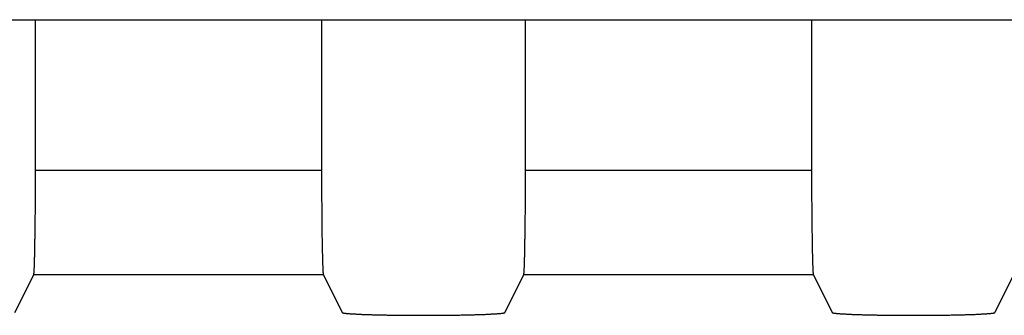
# Model space of a CAD drawing. Units: millimetres. Extents: x 0 to 841, y 0 to 594.
# Drawn here: x 136 to 150, y 51 to 55 of the extents above; entities that cross this region are included whole.
import ezdxf

# ---------------------------------------------------------------- set-up
doc = ezdxf.new("R2010")
doc.units = ezdxf.units.MM
doc.layers.add('SLD-0', color=179, linetype='Continuous')

msp = doc.modelspace()

# ---------------------------------------------------------------- linework, layer by layer
at = {"layer": 'SLD-0'}
for p, q in [((105.234, 54.782), (192.521, 54.782)), ((136.334, 52.634), (136.334, 54.782)), ((140.421, 54.782), (140.421, 52.634)), ((143.334, 52.634), (143.334, 54.782)), ((147.421, 54.782), (147.421, 52.634)), ((136.334, 52.634), (140.421, 52.634)), ((136.334, 52.613), (136.334, 52.634)), ((136.334, 52.591), (136.334, 52.613)), ((140.421, 52.634), (140.421, 52.613)), ((140.421, 52.613), (140.421, 52.591)), ((143.334, 52.634), (147.421, 52.634)), ((143.334, 52.613), (143.334, 52.634)), ((143.334, 52.591), (143.334, 52.613)), ((147.421, 52.634), (147.421, 52.613)), ((147.421, 52.613), (147.421, 52.591)), ((136.334, 52.569), (136.334, 52.591)), ((136.334, 52.547), (136.334, 52.569)), ((136.334, 52.526), (136.334, 52.547)), ((136.334, 52.504), (136.334, 52.526)), ((136.334, 52.482), (136.334, 52.504)), ((136.334, 52.461), (136.334, 52.482)), ((140.421, 52.591), (140.421, 52.569)), ((140.421, 52.569), (140.421, 52.547)), ((140.421, 52.547), (140.421, 52.526)), ((140.421, 52.526), (140.421, 52.504)), ((140.421, 52.504), (140.421, 52.482)), ((140.421, 52.482), (140.421, 52.461)), ((143.334, 52.569), (143.334, 52.591)), ((143.334, 52.547), (143.334, 52.569)), ((143.334, 52.526), (143.334, 52.547)), ((143.334, 52.504), (143.334, 52.526)), ((143.334, 52.482), (143.334, 52.504)), ((143.334, 52.461), (143.334, 52.482)), ((147.421, 52.591), (147.421, 52.569)), ((147.421, 52.569), (147.421, 52.547)), ((147.421, 52.547), (147.421, 52.526)), ((147.421, 52.526), (147.421, 52.504)), ((147.421, 52.504), (147.421, 52.482)), ((147.421, 52.482), (147.421, 52.461)), ((136.333, 52.332), (136.334, 52.353)), ((136.333, 52.311), (136.333, 52.332)), ((136.334, 52.439), (136.334, 52.461)), ((136.334, 52.418), (136.334, 52.439)), ((136.334, 52.396), (136.334, 52.418)), ((136.334, 52.375), (136.334, 52.396)), ((136.334, 52.353), (136.334, 52.375)), ((140.421, 52.461), (140.421, 52.439)), ((140.421, 52.439), (140.422, 52.418)), ((140.422, 52.418), (140.422, 52.396)), ((140.422, 52.396), (140.422, 52.375)), ((140.422, 52.375), (140.422, 52.353)), ((140.422, 52.353), (140.422, 52.332)), ((140.422, 52.332), (140.422, 52.311)), ((143.333, 52.332), (143.334, 52.353)), ((143.333, 52.311), (143.333, 52.332)), ((143.334, 52.439), (143.334, 52.461)), ((143.334, 52.418), (143.334, 52.439)), ((143.334, 52.396), (143.334, 52.418)), ((143.334, 52.375), (143.334, 52.396)), ((143.334, 52.353), (143.334, 52.375)), ((147.421, 52.461), (147.421, 52.439)), ((147.421, 52.439), (147.422, 52.418)), ((147.422, 52.418), (147.422, 52.396)), ((147.422, 52.396), (147.422, 52.375)), ((147.422, 52.375), (147.422, 52.353)), ((147.422, 52.353), (147.422, 52.332)), ((147.422, 52.332), (147.422, 52.311)), ((136.333, 52.29), (136.333, 52.311)), ((136.333, 52.269), (136.333, 52.29)), ((136.333, 52.247), (136.333, 52.269)), ((136.333, 52.227), (136.333, 52.247)), ((136.333, 52.206), (136.333, 52.227)), ((136.333, 52.185), (136.333, 52.206)), ((136.333, 52.164), (136.333, 52.185)), ((140.422, 52.311), (140.422, 52.29)), ((140.422, 52.29), (140.422, 52.269)), ((140.422, 52.269), (140.422, 52.247)), ((140.422, 52.247), (140.422, 52.227)), ((140.422, 52.227), (140.422, 52.206)), ((140.422, 52.206), (140.422, 52.185)), ((140.422, 52.185), (140.423, 52.164)), ((143.333, 52.29), (143.333, 52.311)), ((143.333, 52.269), (143.333, 52.29)), ((143.333, 52.247), (143.333, 52.269)), ((143.333, 52.227), (143.333, 52.247)), ((143.333, 52.206), (143.333, 52.227)), ((143.333, 52.185), (143.333, 52.206)), ((143.333, 52.164), (143.333, 52.185)), ((147.422, 52.311), (147.422, 52.29)), ((147.422, 52.29), (147.422, 52.269)), ((147.422, 52.269), (147.422, 52.247)), ((147.422, 52.247), (147.422, 52.227)), ((147.422, 52.227), (147.422, 52.206)), ((147.422, 52.206), (147.422, 52.185)), ((147.422, 52.185), (147.423, 52.164)), ((136.332, 52.123), (136.333, 52.144)), ((136.332, 52.103), (136.332, 52.123)), ((136.332, 52.082), (136.332, 52.103)), ((136.332, 52.062), (136.332, 52.082)), ((136.332, 52.042), (136.332, 52.062)), ((136.333, 52.144), (136.333, 52.164)), ((140.423, 52.164), (140.423, 52.144)), ((140.423, 52.144), (140.423, 52.123)), ((140.423, 52.123), (140.423, 52.103)), ((140.423, 52.103), (140.423, 52.082)), ((140.423, 52.082), (140.423, 52.062)), ((140.423, 52.062), (140.423, 52.042)), ((143.332, 52.123), (143.333, 52.144)), ((143.332, 52.103), (143.332, 52.123)), ((143.332, 52.082), (143.332, 52.103)), ((143.332, 52.062), (143.332, 52.082)), ((143.332, 52.042), (143.332, 52.062)), ((143.333, 52.144), (143.333, 52.164)), ((147.423, 52.164), (147.423, 52.144)), ((147.423, 52.144), (147.423, 52.123)), ((147.423, 52.123), (147.423, 52.103)), ((147.423, 52.103), (147.423, 52.082)), ((147.423, 52.082), (147.423, 52.062)), ((147.423, 52.062), (147.423, 52.042)), ((136.33, 51.887), (136.331, 51.906)), ((136.331, 51.983), (136.332, 52.003)), ((136.331, 51.963), (136.331, 51.983)), ((136.331, 51.944), (136.331, 51.963)), ((136.331, 51.925), (136.331, 51.944)), ((136.331, 51.906), (136.331, 51.925)), ((136.332, 52.022), (136.332, 52.042)), ((136.332, 52.003), (136.332, 52.022)), ((140.423, 52.042), (140.424, 52.022)), ((140.424, 52.022), (140.424, 52.003)), ((140.424, 52.003), (140.424, 51.983)), ((140.424, 51.983), (140.424, 51.963)), ((140.424, 51.963), (140.424, 51.944)), ((140.424, 51.944), (140.424, 51.925)), ((140.424, 51.925), (140.425, 51.906)), ((140.425, 51.906), (140.425, 51.887)), ((143.33, 51.887), (143.331, 51.906)), ((143.331, 51.983), (143.332, 52.003)), ((143.331, 51.963), (143.331, 51.983)), ((143.331, 51.944), (143.331, 51.963)), ((143.331, 51.925), (143.331, 51.944)), ((143.331, 51.906), (143.331, 51.925)), ((143.332, 52.022), (143.332, 52.042)), ((143.332, 52.003), (143.332, 52.022)), ((147.423, 52.042), (147.424, 52.022)), ((147.424, 52.022), (147.424, 52.003)), ((147.424, 52.003), (147.424, 51.983)), ((147.424, 51.983), (147.424, 51.963)), ((147.424, 51.963), (147.424, 51.944)), ((147.424, 51.944), (147.424, 51.925)), ((147.424, 51.925), (147.425, 51.906)), ((147.425, 51.906), (147.425, 51.887)), ((136.329, 51.795), (136.33, 51.813)), ((136.329, 51.777), (136.329, 51.795)), ((136.329, 51.759), (136.329, 51.777)), ((136.33, 51.868), (136.33, 51.887)), ((136.33, 51.849), (136.33, 51.868)), ((136.33, 51.831), (136.33, 51.849)), ((136.33, 51.813), (136.33, 51.831)), ((140.425, 51.887), (140.425, 51.868)), ((140.425, 51.868), (140.425, 51.849)), ((140.425, 51.849), (140.425, 51.831)), ((140.425, 51.831), (140.426, 51.813)), ((140.426, 51.813), (140.426, 51.795)), ((140.426, 51.795), (140.426, 51.777)), ((140.426, 51.777), (140.426, 51.759)), ((143.329, 51.795), (143.33, 51.813)), ((143.329, 51.777), (143.329, 51.795)), ((143.329, 51.759), (143.329, 51.777)), ((143.33, 51.868), (143.33, 51.887)), ((143.33, 51.849), (143.33, 51.868)), ((143.33, 51.831), (143.33, 51.849)), ((143.33, 51.813), (143.33, 51.831)), ((147.425, 51.887), (147.425, 51.868)), ((147.425, 51.868), (147.425, 51.849)), ((147.425, 51.849), (147.425, 51.831)), ((147.425, 51.831), (147.426, 51.813)), ((147.426, 51.813), (147.426, 51.795)), ((147.426, 51.795), (147.426, 51.777)), ((147.426, 51.777), (147.426, 51.759)), ((136.327, 51.64), (136.328, 51.657)), ((136.327, 51.624), (136.327, 51.64)), ((136.327, 51.608), (136.327, 51.624)), ((136.328, 51.707), (136.329, 51.724)), ((136.328, 51.69), (136.328, 51.707)), ((136.328, 51.673), (136.328, 51.69)), ((136.328, 51.657), (136.328, 51.673)), ((136.329, 51.741), (136.329, 51.759)), ((136.329, 51.724), (136.329, 51.741)), ((140.426, 51.759), (140.426, 51.741)), ((140.426, 51.741), (140.427, 51.724)), ((140.427, 51.724), (140.427, 51.707)), ((140.427, 51.707), (140.427, 51.69)), ((140.427, 51.69), (140.427, 51.673)), ((140.427, 51.673), (140.428, 51.657)), ((140.428, 51.657), (140.428, 51.64)), ((140.428, 51.64), (140.428, 51.624)), ((140.428, 51.624), (140.428, 51.608)), ((143.327, 51.64), (143.328, 51.657)), ((143.327, 51.624), (143.327, 51.64)), ((143.327, 51.608), (143.327, 51.624)), ((143.328, 51.707), (143.329, 51.724)), ((143.328, 51.69), (143.328, 51.707)), ((143.328, 51.673), (143.328, 51.69)), ((143.328, 51.657), (143.328, 51.673)), ((143.329, 51.741), (143.329, 51.759)), ((143.329, 51.724), (143.329, 51.741)), ((147.426, 51.759), (147.426, 51.741)), ((147.426, 51.741), (147.427, 51.724)), ((147.427, 51.724), (147.427, 51.707)), ((147.427, 51.707), (147.427, 51.69)), ((147.427, 51.69), (147.427, 51.673)), ((147.427, 51.673), (147.428, 51.657)), ((147.428, 51.657), (147.428, 51.64)), ((147.428, 51.64), (147.428, 51.624)), ((147.428, 51.624), (147.428, 51.608)), ((136.324, 51.474), (136.325, 51.488)), ((136.325, 51.517), (136.326, 51.532)), ((136.325, 51.503), (136.325, 51.517)), ((136.325, 51.488), (136.325, 51.503)), ((136.326, 51.577), (136.327, 51.592)), ((136.326, 51.561), (136.326, 51.577)), ((136.326, 51.546), (136.326, 51.561)), ((136.326, 51.532), (136.326, 51.546)), ((136.327, 51.592), (136.327, 51.608)), ((140.428, 51.608), (140.429, 51.592)), ((140.429, 51.592), (140.429, 51.577)), ((140.429, 51.577), (140.429, 51.561)), ((140.429, 51.561), (140.429, 51.546)), ((140.429, 51.546), (140.43, 51.532)), ((140.43, 51.532), (140.43, 51.517)), ((140.43, 51.517), (140.43, 51.503)), ((140.43, 51.503), (140.431, 51.488)), ((140.431, 51.488), (140.431, 51.474)), ((143.324, 51.474), (143.325, 51.488)), ((143.325, 51.517), (143.326, 51.532)), ((143.325, 51.503), (143.325, 51.517)), ((143.325, 51.488), (143.325, 51.503)), ((143.326, 51.577), (143.327, 51.592)), ((143.326, 51.561), (143.326, 51.577)), ((143.326, 51.546), (143.326, 51.561)), ((143.326, 51.532), (143.326, 51.546)), ((143.327, 51.592), (143.327, 51.608)), ((147.428, 51.608), (147.429, 51.592)), ((147.429, 51.592), (147.429, 51.577)), ((147.429, 51.577), (147.429, 51.561)), ((147.429, 51.561), (147.429, 51.546)), ((147.429, 51.546), (147.43, 51.532)), ((147.43, 51.532), (147.43, 51.517)), ((147.43, 51.517), (147.43, 51.503)), ((147.43, 51.503), (147.431, 51.488)), ((147.431, 51.488), (147.431, 51.474)), ((136.321, 51.349), (136.322, 51.361)), ((136.321, 51.338), (136.321, 51.349)), ((136.322, 51.384), (136.323, 51.396)), ((136.322, 51.372), (136.322, 51.384)), ((136.322, 51.361), (136.322, 51.372)), ((136.323, 51.434), (136.324, 51.447)), ((136.323, 51.421), (136.323, 51.434)), ((136.323, 51.409), (136.323, 51.421)), ((136.323, 51.396), (136.323, 51.409)), ((136.324, 51.461), (136.324, 51.474)), ((136.324, 51.447), (136.324, 51.461)), ((140.431, 51.474), (140.431, 51.461)), ((140.431, 51.461), (140.431, 51.447)), ((140.431, 51.447), (140.432, 51.434)), ((140.432, 51.434), (140.432, 51.421)), ((140.432, 51.421), (140.432, 51.409)), ((140.432, 51.409), (140.433, 51.396)), ((140.433, 51.396), (140.433, 51.384)), ((140.433, 51.384), (140.433, 51.372)), ((140.433, 51.372), (140.434, 51.361)), ((140.434, 51.361), (140.434, 51.349)), ((140.434, 51.349), (140.434, 51.338)), ((143.321, 51.349), (143.322, 51.361)), ((143.321, 51.338), (143.321, 51.349)), ((143.322, 51.384), (143.323, 51.396)), ((143.322, 51.372), (143.322, 51.384)), ((143.322, 51.361), (143.322, 51.372)), ((143.323, 51.434), (143.324, 51.447)), ((143.323, 51.421), (143.323, 51.434)), ((143.323, 51.409), (143.323, 51.421)), ((143.323, 51.396), (143.323, 51.409)), ((143.324, 51.461), (143.324, 51.474)), ((143.324, 51.447), (143.324, 51.461)), ((147.431, 51.474), (147.431, 51.461)), ((147.431, 51.461), (147.431, 51.447)), ((147.431, 51.447), (147.432, 51.434)), ((147.432, 51.434), (147.432, 51.421)), ((147.432, 51.421), (147.432, 51.409)), ((147.432, 51.409), (147.433, 51.396)), ((147.433, 51.396), (147.433, 51.384)), ((147.433, 51.384), (147.433, 51.372)), ((147.433, 51.372), (147.434, 51.361)), ((147.434, 51.361), (147.434, 51.349)), ((147.434, 51.349), (147.434, 51.338)), ((136.315, 51.199), (136.316, 51.206)), ((136.315, 51.193), (136.315, 51.199)), ((136.316, 51.22), (136.317, 51.227)), ((136.316, 51.213), (136.316, 51.22)), ((136.316, 51.206), (136.316, 51.213)), ((136.317, 51.235), (136.318, 51.243)), ((136.317, 51.227), (136.317, 51.235)), ((136.318, 51.26), (136.319, 51.268)), ((136.318, 51.251), (136.318, 51.26)), ((136.318, 51.243), (136.318, 51.251)), ((136.319, 51.287), (136.32, 51.297)), ((136.319, 51.278), (136.319, 51.287)), ((136.319, 51.268), (136.319, 51.278)), ((136.32, 51.317), (136.321, 51.327)), ((136.32, 51.307), (136.32, 51.317)), ((136.32, 51.297), (136.32, 51.307)), ((136.321, 51.327), (136.321, 51.338)), ((140.434, 51.338), (140.435, 51.327)), ((140.435, 51.327), (140.435, 51.317)), ((140.435, 51.317), (140.435, 51.307)), ((140.435, 51.307), (140.436, 51.297)), ((140.436, 51.297), (140.436, 51.287)), ((140.436, 51.287), (140.436, 51.278)), ((140.436, 51.278), (140.437, 51.268)), ((140.437, 51.268), (140.437, 51.26)), ((140.437, 51.26), (140.437, 51.251)), ((140.437, 51.251), (140.438, 51.243)), ((140.438, 51.243), (140.438, 51.235)), ((140.438, 51.235), (140.438, 51.227)), ((140.438, 51.227), (140.439, 51.22)), ((140.439, 51.22), (140.439, 51.213)), ((140.439, 51.213), (140.439, 51.206)), ((140.439, 51.206), (140.44, 51.199)), ((140.44, 51.199), (140.44, 51.193)), ((143.315, 51.199), (143.316, 51.206)), ((143.315, 51.193), (143.315, 51.199)), ((143.316, 51.22), (143.317, 51.227)), ((143.316, 51.213), (143.316, 51.22)), ((143.316, 51.206), (143.316, 51.213)), ((143.317, 51.235), (143.318, 51.243)), ((143.317, 51.227), (143.317, 51.235)), ((143.318, 51.26), (143.319, 51.268)), ((143.318, 51.251), (143.318, 51.26)), ((143.318, 51.243), (143.318, 51.251)), ((143.319, 51.287), (143.32, 51.297)), ((143.319, 51.278), (143.319, 51.287)), ((143.319, 51.268), (143.319, 51.278)), ((143.32, 51.317), (143.321, 51.327)), ((143.32, 51.307), (143.32, 51.317)), ((143.32, 51.297), (143.32, 51.307)), ((143.321, 51.327), (143.321, 51.338)), ((147.434, 51.338), (147.435, 51.327)), ((147.435, 51.327), (147.435, 51.317)), ((147.435, 51.317), (147.435, 51.307)), ((147.435, 51.307), (147.436, 51.297)), ((147.436, 51.297), (147.436, 51.287)), ((147.436, 51.287), (147.436, 51.278)), ((147.436, 51.278), (147.437, 51.268)), ((147.437, 51.268), (147.437, 51.26)), ((147.437, 51.26), (147.437, 51.251)), ((147.437, 51.251), (147.438, 51.243)), ((147.438, 51.243), (147.438, 51.235)), ((147.438, 51.235), (147.438, 51.227)), ((147.438, 51.227), (147.439, 51.22)), ((147.439, 51.22), (147.439, 51.213)), ((147.439, 51.213), (147.439, 51.206)), ((147.439, 51.206), (147.44, 51.199)), ((147.44, 51.199), (147.44, 51.193)), ((136.04, 50.597), (136.309, 51.135)), ((136.309, 51.137), (136.31, 51.139)), ((136.309, 51.136), (136.309, 51.137)), ((136.309, 51.135), (136.309, 51.136)), ((140.447, 51.135), (136.309, 51.135)), ((136.31, 51.141), (136.311, 51.143)), ((136.31, 51.139), (136.31, 51.141)), ((136.311, 51.148), (136.312, 51.151)), ((136.311, 51.145), (136.311, 51.148)), ((136.311, 51.143), (136.311, 51.145)), ((136.312, 51.158), (136.313, 51.162)), ((136.312, 51.155), (136.312, 51.158)), ((136.312, 51.151), (136.312, 51.155)), ((136.313, 51.167), (136.314, 51.171)), ((136.313, 51.162), (136.313, 51.167)), ((136.314, 51.182), (136.315, 51.187)), ((136.314, 51.176), (136.314, 51.182)), ((136.314, 51.171), (136.314, 51.176)), ((136.315, 51.187), (136.315, 51.193)), ((140.44, 51.193), (140.441, 51.187)), ((140.441, 51.187), (140.441, 51.182)), ((140.441, 51.182), (140.441, 51.176)), ((140.441, 51.176), (140.442, 51.171)), ((140.442, 51.171), (140.442, 51.167)), ((140.442, 51.167), (140.442, 51.162)), ((140.442, 51.162), (140.443, 51.158)), ((140.443, 51.158), (140.443, 51.155)), ((140.443, 51.155), (140.443, 51.151)), ((140.443, 51.151), (140.444, 51.148)), ((140.444, 51.148), (140.444, 51.145)), ((140.444, 51.145), (140.445, 51.143)), ((140.445, 51.143), (140.445, 51.141)), ((140.445, 51.141), (140.445, 51.139)), ((140.445, 51.139), (140.446, 51.137)), ((140.446, 51.137), (140.446, 51.136)), ((140.446, 51.136), (140.447, 51.135)), ((140.447, 51.135), (140.715, 50.597)), ((143.04, 50.597), (143.309, 51.135)), ((143.309, 51.137), (143.31, 51.139)), ((143.309, 51.136), (143.309, 51.137)), ((143.309, 51.135), (143.309, 51.136)), ((147.447, 51.135), (143.309, 51.135)), ((143.31, 51.141), (143.311, 51.143)), ((143.31, 51.139), (143.31, 51.141)), ((143.311, 51.148), (143.312, 51.151)), ((143.311, 51.145), (143.311, 51.148)), ((143.311, 51.143), (143.311, 51.145)), ((143.312, 51.158), (143.313, 51.162)), ((143.312, 51.155), (143.312, 51.158)), ((143.312, 51.151), (143.312, 51.155)), ((143.313, 51.167), (143.314, 51.171)), ((143.313, 51.162), (143.313, 51.167)), ((143.314, 51.182), (143.315, 51.187)), ((143.314, 51.176), (143.314, 51.182)), ((143.314, 51.171), (143.314, 51.176)), ((143.315, 51.187), (143.315, 51.193)), ((147.44, 51.193), (147.441, 51.187)), ((147.441, 51.187), (147.441, 51.182)), ((147.441, 51.182), (147.441, 51.176)), ((147.441, 51.176), (147.442, 51.171)), ((147.442, 51.171), (147.442, 51.167)), ((147.442, 51.167), (147.442, 51.162)), ((147.442, 51.162), (147.443, 51.158)), ((147.443, 51.158), (147.443, 51.155)), ((147.443, 51.155), (147.443, 51.151)), ((147.443, 51.151), (147.444, 51.148)), ((147.444, 51.148), (147.444, 51.145)), ((147.444, 51.145), (147.445, 51.143)), ((147.445, 51.143), (147.445, 51.141)), ((147.445, 51.141), (147.445, 51.139)), ((147.445, 51.139), (147.446, 51.137)), ((147.446, 51.137), (147.446, 51.136)), ((147.446, 51.136), (147.447, 51.135)), ((147.447, 51.135), (147.715, 50.597)), ((150.04, 50.597), (150.309, 51.135)), ((140.715, 50.597), (140.716, 50.596)), ((140.716, 50.596), (140.717, 50.596)), ((140.717, 50.596), (140.718, 50.595)), ((140.718, 50.595), (140.719, 50.594)), ((140.719, 50.594), (140.721, 50.594)), ((140.721, 50.594), (140.723, 50.593)), ((140.723, 50.593), (140.726, 50.592)), ((140.726, 50.592), (140.728, 50.592)), ((140.728, 50.592), (140.731, 50.591)), ((140.731, 50.591), (140.735, 50.59)), ((140.735, 50.59), (140.738, 50.59)), ((140.738, 50.59), (140.742, 50.589)), ((140.742, 50.589), (140.747, 50.588)), ((140.747, 50.588), (140.751, 50.588)), ((140.751, 50.588), (140.756, 50.587)), ((140.756, 50.587), (140.761, 50.586)), ((140.761, 50.586), (140.767, 50.586)), ((140.767, 50.586), (140.772, 50.585)), ((140.772, 50.585), (140.779, 50.585)), ((140.779, 50.585), (140.785, 50.584)), ((140.785, 50.584), (140.792, 50.583)), ((140.792, 50.583), (140.799, 50.583)), ((140.799, 50.583), (140.806, 50.582)), ((140.806, 50.582), (140.814, 50.581)), ((140.814, 50.581), (140.821, 50.581)), ((140.821, 50.581), (140.83, 50.58)), ((140.83, 50.58), (140.838, 50.58)), ((140.838, 50.58), (140.847, 50.579)), ((140.847, 50.579), (140.856, 50.578)), ((140.856, 50.578), (140.865, 50.578)), ((140.865, 50.578), (140.875, 50.577)), ((140.875, 50.577), (140.884, 50.577)), ((140.884, 50.577), (140.895, 50.576)), ((140.895, 50.576), (140.905, 50.576)), ((140.905, 50.576), (140.916, 50.575)), ((140.916, 50.575), (140.927, 50.574)), ((140.927, 50.574), (140.938, 50.574)), ((140.938, 50.574), (140.949, 50.573)), ((140.949, 50.573), (140.961, 50.573)), ((140.961, 50.573), (140.973, 50.572)), ((140.973, 50.572), (140.985, 50.572)), ((140.985, 50.572), (140.997, 50.571)), ((140.997, 50.571), (141.01, 50.571)), ((141.01, 50.571), (141.023, 50.57)), ((141.023, 50.57), (141.036, 50.57)), ((141.036, 50.57), (141.049, 50.569)), ((141.049, 50.569), (141.063, 50.569)), ((141.063, 50.569), (141.077, 50.568)), ((141.077, 50.568), (141.091, 50.568)), ((141.091, 50.568), (141.105, 50.567)), ((141.105, 50.567), (141.119, 50.567)), ((141.119, 50.567), (141.134, 50.567)), ((141.134, 50.567), (141.149, 50.566)), ((141.149, 50.566), (141.164, 50.566)), ((141.164, 50.566), (141.179, 50.565)), ((141.179, 50.565), (141.195, 50.565)), ((141.195, 50.565), (141.21, 50.565)), ((141.21, 50.565), (141.226, 50.564)), ((141.226, 50.564), (141.242, 50.564)), ((141.242, 50.564), (141.258, 50.563)), ((141.258, 50.563), (141.275, 50.563)), ((141.275, 50.563), (141.291, 50.563)), ((141.291, 50.563), (141.308, 50.562)), ((141.308, 50.562), (141.325, 50.562)), ((141.325, 50.562), (141.342, 50.562)), ((141.342, 50.562), (141.359, 50.561)), ((141.359, 50.561), (141.376, 50.561)), ((141.376, 50.561), (141.393, 50.561)), ((141.393, 50.561), (141.411, 50.561)), ((141.411, 50.561), (141.429, 50.56)), ((141.429, 50.56), (141.446, 50.56)), ((141.446, 50.56), (141.464, 50.56)), ((141.464, 50.56), (141.482, 50.56)), ((141.482, 50.56), (141.5, 50.559)), ((141.5, 50.559), (141.519, 50.559)), ((141.519, 50.559), (141.537, 50.559)), ((141.537, 50.559), (141.555, 50.559)), ((141.555, 50.559), (141.574, 50.559)), ((141.574, 50.559), (141.592, 50.558)), ((141.592, 50.558), (141.611, 50.558)), ((141.611, 50.558), (141.63, 50.558)), ((141.63, 50.558), (141.649, 50.558)), ((141.649, 50.558), (141.667, 50.558)), ((141.667, 50.558), (141.686, 50.558)), ((141.686, 50.558), (141.705, 50.558)), ((141.705, 50.558), (141.724, 50.558)), ((141.724, 50.558), (141.743, 50.557)), ((141.743, 50.557), (141.763, 50.557)), ((141.763, 50.557), (141.782, 50.557)), ((141.782, 50.557), (141.801, 50.557)), ((141.801, 50.557), (141.82, 50.557)), ((141.82, 50.557), (141.839, 50.557)), ((141.839, 50.557), (141.858, 50.557)), ((141.858, 50.557), (141.878, 50.557)), ((141.878, 50.557), (141.897, 50.557)), ((141.897, 50.557), (141.916, 50.557)), ((141.916, 50.557), (141.935, 50.557)), ((141.935, 50.557), (141.954, 50.557)), ((141.954, 50.557), (141.974, 50.557)), ((141.974, 50.557), (141.993, 50.557)), ((141.993, 50.557), (142.012, 50.557)), ((142.012, 50.557), (142.031, 50.558)), ((142.031, 50.558), (142.05, 50.558)), ((142.05, 50.558), (142.069, 50.558)), ((142.069, 50.558), (142.088, 50.558)), ((142.088, 50.558), (142.107, 50.558)), ((142.107, 50.558), (142.125, 50.558)), ((142.125, 50.558), (142.144, 50.558)), ((142.144, 50.558), (142.163, 50.558)), ((142.163, 50.558), (142.181, 50.559)), ((142.181, 50.559), (142.2, 50.559)), ((142.2, 50.559), (142.218, 50.559)), ((142.218, 50.559), (142.237, 50.559)), ((142.237, 50.559), (142.255, 50.559)), ((142.255, 50.559), (142.273, 50.56)), ((142.273, 50.56), (142.291, 50.56)), ((142.291, 50.56), (142.309, 50.56)), ((142.309, 50.56), (142.327, 50.56)), ((142.327, 50.56), (142.344, 50.561)), ((142.344, 50.561), (142.362, 50.561)), ((142.362, 50.561), (142.379, 50.561)), ((142.379, 50.561), (142.396, 50.561)), ((142.396, 50.561), (142.414, 50.562)), ((142.414, 50.562), (142.43, 50.562)), ((142.43, 50.562), (142.447, 50.562)), ((142.447, 50.562), (142.464, 50.563)), ((142.464, 50.563), (142.48, 50.563)), ((142.48, 50.563), (142.497, 50.563)), ((142.497, 50.563), (142.513, 50.564)), ((142.513, 50.564), (142.529, 50.564)), ((142.529, 50.564), (142.545, 50.565)), ((142.545, 50.565), (142.56, 50.565)), ((142.56, 50.565), (142.576, 50.565)), ((142.576, 50.565), (142.591, 50.566)), ((142.591, 50.566), (142.606, 50.566)), ((142.606, 50.566), (142.621, 50.567)), ((142.621, 50.567), (142.636, 50.567)), ((142.636, 50.567), (142.65, 50.567)), ((142.65, 50.567), (142.664, 50.568)), ((142.664, 50.568), (142.678, 50.568)), ((142.678, 50.568), (142.692, 50.569)), ((142.692, 50.569), (142.706, 50.569)), ((142.706, 50.569), (142.719, 50.57)), ((142.719, 50.57), (142.732, 50.57)), ((142.732, 50.57), (142.745, 50.571)), ((142.745, 50.571), (142.758, 50.571)), ((142.758, 50.571), (142.77, 50.572)), ((142.77, 50.572), (142.782, 50.572)), ((142.782, 50.572), (142.794, 50.573)), ((142.794, 50.573), (142.806, 50.573)), ((142.806, 50.573), (142.818, 50.574)), ((142.818, 50.574), (142.829, 50.574)), ((142.829, 50.574), (142.84, 50.575)), ((142.84, 50.575), (142.85, 50.576)), ((142.85, 50.576), (142.861, 50.576)), ((142.861, 50.576), (142.871, 50.577)), ((142.871, 50.577), (142.881, 50.577)), ((142.881, 50.577), (142.89, 50.578)), ((142.89, 50.578), (142.899, 50.578)), ((142.899, 50.578), (142.908, 50.579)), ((142.908, 50.579), (142.917, 50.58)), ((142.917, 50.58), (142.926, 50.58)), ((142.926, 50.58), (142.934, 50.581)), ((142.934, 50.581), (142.942, 50.581)), ((142.942, 50.581), (142.949, 50.582)), ((142.949, 50.582), (142.957, 50.583)), ((142.957, 50.583), (142.964, 50.583)), ((142.964, 50.583), (142.97, 50.584)), ((142.97, 50.584), (142.977, 50.585)), ((142.977, 50.585), (142.983, 50.585)), ((142.983, 50.585), (142.989, 50.586)), ((142.989, 50.586), (142.994, 50.586)), ((142.994, 50.586), (142.999, 50.587)), ((142.999, 50.587), (143.004, 50.588)), ((143.004, 50.588), (143.009, 50.588)), ((143.009, 50.588), (143.013, 50.589)), ((143.013, 50.589), (143.017, 50.59)), ((143.017, 50.59), (143.021, 50.59)), ((143.021, 50.59), (143.024, 50.591)), ((143.024, 50.591), (143.027, 50.592)), ((143.027, 50.592), (143.03, 50.592)), ((143.03, 50.592), (143.032, 50.593)), ((143.032, 50.593), (143.034, 50.594)), ((143.034, 50.594), (143.036, 50.594)), ((143.036, 50.594), (143.037, 50.595)), ((143.037, 50.595), (143.038, 50.596)), ((143.038, 50.596), (143.039, 50.596)), ((143.039, 50.596), (143.04, 50.597)), ((147.715, 50.597), (147.716, 50.596)), ((147.716, 50.596), (147.717, 50.596)), ((147.717, 50.596), (147.718, 50.595)), ((147.718, 50.595), (147.719, 50.594)), ((147.719, 50.594), (147.721, 50.594)), ((147.721, 50.594), (147.723, 50.593)), ((147.723, 50.593), (147.726, 50.592)), ((147.726, 50.592), (147.728, 50.592)), ((147.728, 50.592), (147.731, 50.591)), ((147.731, 50.591), (147.735, 50.59)), ((147.735, 50.59), (147.738, 50.59)), ((147.738, 50.59), (147.742, 50.589)), ((147.742, 50.589), (147.747, 50.588)), ((147.747, 50.588), (147.751, 50.588)), ((147.751, 50.588), (147.756, 50.587)), ((147.756, 50.587), (147.761, 50.586)), ((147.761, 50.586), (147.767, 50.586)), ((147.767, 50.586), (147.772, 50.585)), ((147.772, 50.585), (147.779, 50.585)), ((147.779, 50.585), (147.785, 50.584)), ((147.785, 50.584), (147.792, 50.583)), ((147.792, 50.583), (147.799, 50.583)), ((147.799, 50.583), (147.806, 50.582)), ((147.806, 50.582), (147.814, 50.581)), ((147.814, 50.581), (147.821, 50.581)), ((147.821, 50.581), (147.83, 50.58)), ((147.83, 50.58), (147.838, 50.58)), ((147.838, 50.58), (147.847, 50.579)), ((147.847, 50.579), (147.856, 50.578)), ((147.856, 50.578), (147.865, 50.578)), ((147.865, 50.578), (147.875, 50.577)), ((147.875, 50.577), (147.884, 50.577)), ((147.884, 50.577), (147.895, 50.576)), ((147.895, 50.576), (147.905, 50.576)), ((147.905, 50.576), (147.916, 50.575)), ((147.916, 50.575), (147.927, 50.574)), ((147.927, 50.574), (147.938, 50.574)), ((147.938, 50.574), (147.949, 50.573)), ((147.949, 50.573), (147.961, 50.573)), ((147.961, 50.573), (147.973, 50.572)), ((147.973, 50.572), (147.985, 50.572)), ((147.985, 50.572), (147.997, 50.571)), ((147.997, 50.571), (148.01, 50.571)), ((148.01, 50.571), (148.023, 50.57)), ((148.023, 50.57), (148.036, 50.57)), ((148.036, 50.57), (148.049, 50.569)), ((148.049, 50.569), (148.063, 50.569)), ((148.063, 50.569), (148.077, 50.568)), ((148.077, 50.568), (148.091, 50.568)), ((148.091, 50.568), (148.105, 50.567)), ((148.105, 50.567), (148.119, 50.567)), ((148.119, 50.567), (148.134, 50.567)), ((148.134, 50.567), (148.149, 50.566)), ((148.149, 50.566), (148.164, 50.566)), ((148.164, 50.566), (148.179, 50.565)), ((148.179, 50.565), (148.195, 50.565)), ((148.195, 50.565), (148.21, 50.565)), ((148.21, 50.565), (148.226, 50.564)), ((148.226, 50.564), (148.242, 50.564)), ((148.242, 50.564), (148.258, 50.563)), ((148.258, 50.563), (148.275, 50.563)), ((148.275, 50.563), (148.291, 50.563)), ((148.291, 50.563), (148.308, 50.562)), ((148.308, 50.562), (148.325, 50.562)), ((148.325, 50.562), (148.342, 50.562)), ((148.342, 50.562), (148.359, 50.561)), ((148.359, 50.561), (148.376, 50.561)), ((148.376, 50.561), (148.393, 50.561)), ((148.393, 50.561), (148.411, 50.561)), ((148.411, 50.561), (148.429, 50.56)), ((148.429, 50.56), (148.446, 50.56)), ((148.446, 50.56), (148.464, 50.56)), ((148.464, 50.56), (148.482, 50.56)), ((148.482, 50.56), (148.5, 50.559)), ((148.5, 50.559), (148.519, 50.559)), ((148.519, 50.559), (148.537, 50.559)), ((148.537, 50.559), (148.555, 50.559)), ((148.555, 50.559), (148.574, 50.559)), ((148.574, 50.559), (148.592, 50.558)), ((148.592, 50.558), (148.611, 50.558)), ((148.611, 50.558), (148.63, 50.558)), ((148.63, 50.558), (148.649, 50.558)), ((148.649, 50.558), (148.667, 50.558)), ((148.667, 50.558), (148.686, 50.558)), ((148.686, 50.558), (148.705, 50.558)), ((148.705, 50.558), (148.724, 50.558)), ((148.724, 50.558), (148.743, 50.557)), ((148.743, 50.557), (148.763, 50.557)), ((148.763, 50.557), (148.782, 50.557)), ((148.782, 50.557), (148.801, 50.557)), ((148.801, 50.557), (148.82, 50.557)), ((148.82, 50.557), (148.839, 50.557)), ((148.839, 50.557), (148.858, 50.557)), ((148.858, 50.557), (148.878, 50.557)), ((148.878, 50.557), (148.897, 50.557)), ((148.897, 50.557), (148.916, 50.557)), ((148.916, 50.557), (148.935, 50.557)), ((148.935, 50.557), (148.954, 50.557)), ((148.954, 50.557), (148.974, 50.557)), ((148.974, 50.557), (148.993, 50.557)), ((148.993, 50.557), (149.012, 50.557)), ((149.012, 50.557), (149.031, 50.558)), ((149.031, 50.558), (149.05, 50.558)), ((149.05, 50.558), (149.069, 50.558)), ((149.069, 50.558), (149.088, 50.558)), ((149.088, 50.558), (149.107, 50.558)), ((149.107, 50.558), (149.125, 50.558)), ((149.125, 50.558), (149.144, 50.558)), ((149.144, 50.558), (149.163, 50.558)), ((149.163, 50.558), (149.181, 50.559)), ((149.181, 50.559), (149.2, 50.559)), ((149.2, 50.559), (149.218, 50.559)), ((149.218, 50.559), (149.237, 50.559)), ((149.237, 50.559), (149.255, 50.559)), ((149.255, 50.559), (149.273, 50.56)), ((149.273, 50.56), (149.291, 50.56)), ((149.291, 50.56), (149.309, 50.56)), ((149.309, 50.56), (149.327, 50.56)), ((149.327, 50.56), (149.344, 50.561)), ((149.344, 50.561), (149.362, 50.561)), ((149.362, 50.561), (149.379, 50.561)), ((149.379, 50.561), (149.396, 50.561)), ((149.396, 50.561), (149.414, 50.562)), ((149.414, 50.562), (149.43, 50.562)), ((149.43, 50.562), (149.447, 50.562)), ((149.447, 50.562), (149.464, 50.563)), ((149.464, 50.563), (149.48, 50.563)), ((149.48, 50.563), (149.497, 50.563)), ((149.497, 50.563), (149.513, 50.564)), ((149.513, 50.564), (149.529, 50.564)), ((149.529, 50.564), (149.545, 50.565)), ((149.545, 50.565), (149.56, 50.565)), ((149.56, 50.565), (149.576, 50.565)), ((149.576, 50.565), (149.591, 50.566)), ((149.591, 50.566), (149.606, 50.566)), ((149.606, 50.566), (149.621, 50.567)), ((149.621, 50.567), (149.636, 50.567)), ((149.636, 50.567), (149.65, 50.567)), ((149.65, 50.567), (149.664, 50.568)), ((149.664, 50.568), (149.678, 50.568)), ((149.678, 50.568), (149.692, 50.569)), ((149.692, 50.569), (149.706, 50.569)), ((149.706, 50.569), (149.719, 50.57)), ((149.719, 50.57), (149.732, 50.57)), ((149.732, 50.57), (149.745, 50.571)), ((149.745, 50.571), (149.758, 50.571)), ((149.758, 50.571), (149.77, 50.572)), ((149.77, 50.572), (149.782, 50.572)), ((149.782, 50.572), (149.794, 50.573)), ((149.794, 50.573), (149.806, 50.573)), ((149.806, 50.573), (149.818, 50.574)), ((149.818, 50.574), (149.829, 50.574)), ((149.829, 50.574), (149.84, 50.575)), ((149.84, 50.575), (149.85, 50.576)), ((149.85, 50.576), (149.861, 50.576)), ((149.861, 50.576), (149.871, 50.577)), ((149.871, 50.577), (149.881, 50.577)), ((149.881, 50.577), (149.89, 50.578)), ((149.89, 50.578), (149.899, 50.578)), ((149.899, 50.578), (149.908, 50.579)), ((149.908, 50.579), (149.917, 50.58)), ((149.917, 50.58), (149.926, 50.58)), ((149.926, 50.58), (149.934, 50.581)), ((149.934, 50.581), (149.942, 50.581)), ((149.942, 50.581), (149.949, 50.582)), ((149.949, 50.582), (149.957, 50.583)), ((149.957, 50.583), (149.964, 50.583)), ((149.964, 50.583), (149.97, 50.584)), ((149.97, 50.584), (149.977, 50.585)), ((149.977, 50.585), (149.983, 50.585)), ((149.983, 50.585), (149.989, 50.586)), ((149.989, 50.586), (149.994, 50.586)), ((149.994, 50.586), (149.999, 50.587)), ((149.999, 50.587), (150.004, 50.588)), ((150.004, 50.588), (150.009, 50.588)), ((150.009, 50.588), (150.013, 50.589)), ((150.013, 50.589), (150.017, 50.59)), ((150.017, 50.59), (150.021, 50.59)), ((150.021, 50.59), (150.024, 50.591)), ((150.024, 50.591), (150.027, 50.592)), ((150.027, 50.592), (150.03, 50.592)), ((150.03, 50.592), (150.032, 50.593)), ((150.032, 50.593), (150.034, 50.594)), ((150.034, 50.594), (150.036, 50.594)), ((150.036, 50.594), (150.037, 50.595)), ((150.037, 50.595), (150.038, 50.596)), ((150.038, 50.596), (150.039, 50.596)), ((150.039, 50.596), (150.04, 50.597))]:
    msp.add_line(p, q, dxfattribs=at)

doc.saveas('drawing.dxf')
